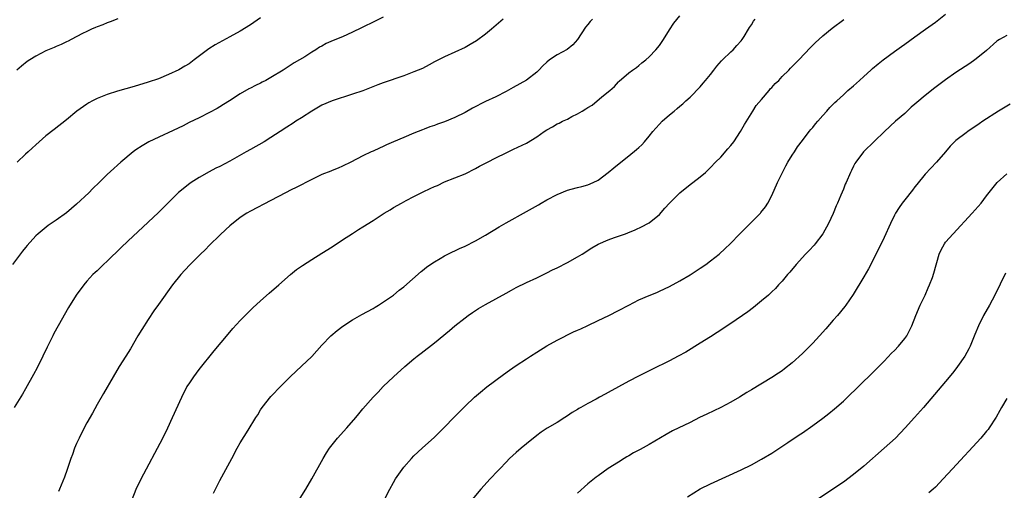
# Model space of a CAD drawing. Units: inches. Extents: x 2619000 to 2622000, y 1488000 to 1491000.
# Drawn here: x 2620218 to 2620410, y 1490571 to 1490663 of the extents above; entities that cross this region are included whole.
import ezdxf

# ---------------------------------------------------------------- set-up
doc = ezdxf.new("R2010")
doc.units = ezdxf.units.IN
doc.header["$MEASUREMENT"] = 0
doc.layers.add('LD26191488_10ft', color=2, linetype='Continuous')

msp = doc.modelspace()

# ---------------------------------------------------------------- linework, layer by layer
at = {"layer": 'LD26191488_10ft'}
for points, elevation in [([(2620289, 1490663.37), (2620287.43, 1490662.57), (2620284.75, 1490661.25), (2620283, 1490660.43), (2620281, 1490659.54), (2620279.21, 1490658.79), (2620277.82, 1490658.18), (2620277, 1490657.71), (2620276.53, 1490657.47), (2620275.8, 1490657), (2620275, 1490656.52), (2620273.63, 1490655.63), (2620272.62, 1490655), (2620271.57, 1490654.43), (2620269.43, 1490653), (2620267, 1490651.57), (2620265.99, 1490651), (2620265.33, 1490650.67), (2620265, 1490650.48), (2620263.98, 1490650.02), (2620263, 1490649.48), (2620262.68, 1490649.32), (2620261, 1490648.33), (2620258.94, 1490647), (2620257.75, 1490646.25), (2620257, 1490645.83), (2620256.49, 1490645.51), (2620255, 1490644.7), (2620253, 1490643.68), (2620251, 1490642.72), (2620249.87, 1490642.13), (2620243.15, 1490639), (2620241.81, 1490638.19), (2620240.59, 1490637.41), (2620240.04, 1490637), (2620237.65, 1490635), (2620237, 1490634.4), (2620236.25, 1490633.75), (2620235, 1490632.57), (2620233.42, 1490631), (2620232.19, 1490629.81), (2620231.39, 1490629), (2620229, 1490626.78), (2620227, 1490625.11), (2620225, 1490623.67), (2620223.42, 1490622.58), (2620221.45, 1490621), (2620221, 1490620.57), (2620219.3, 1490618.7), (2620219, 1490618.32), (2620218.4, 1490617.6), (2620216.44, 1490615)], 8690), ([(2620312.46, 1490663), (2620310.18, 1490661), (2620309, 1490660.06), (2620307.25, 1490658.75), (2620306.01, 1490657.99), (2620305, 1490657.44), (2620303, 1490656.51), (2620301, 1490655.61), (2620299, 1490654.6), (2620297.97, 1490654.03), (2620296.65, 1490653.35), (2620295, 1490652.64), (2620293, 1490651.9), (2620289, 1490650.51), (2620287.9, 1490650.1), (2620285, 1490648.98), (2620283, 1490648.27), (2620279, 1490646.99), (2620277, 1490646.13), (2620275, 1490644.99), (2620273, 1490643.67), (2620271.89, 1490643), (2620271.35, 1490642.65), (2620270.13, 1490641.87), (2620268.84, 1490641), (2620267, 1490639.81), (2620265.68, 1490639), (2620263, 1490637.5), (2620262.2, 1490637), (2620259, 1490635.18), (2620257, 1490634.15), (2620256.21, 1490633.79), (2620254.91, 1490633.09), (2620253, 1490632.01), (2620251.39, 1490631), (2620251.16, 1490630.84), (2620248.96, 1490629.04), (2620245, 1490625.17), (2620243, 1490623.25), (2620239, 1490619.51), (2620237.72, 1490618.28), (2620235, 1490615.65), (2620234.29, 1490615), (2620233, 1490613.76), (2620232.6, 1490613.4), (2620232.2, 1490613), (2620231, 1490611.69), (2620230.41, 1490611), (2620228.93, 1490609), (2620227.43, 1490606.57), (2620225.4, 1490603), (2620224.55, 1490601.45), (2620224.32, 1490601), (2620223.22, 1490598.79), (2620222.37, 1490597), (2620221.27, 1490594.73), (2620220.56, 1490593.44), (2620219, 1490590.64), (2620218.4, 1490589.6), (2620216.79, 1490587)], 8700), ([(2620237.06, 1490663.06), (2620235.58, 1490662.42), (2620235, 1490662.23), (2620234.15, 1490661.85), (2620233, 1490661.46), (2620232.68, 1490661.32), (2620231.89, 1490661), (2620231, 1490660.59), (2620230.17, 1490660.17), (2620227.95, 1490659), (2620227.34, 1490658.66), (2620227, 1490658.51), (2620226, 1490658), (2620225, 1490657.6), (2620224.59, 1490657.41), (2620223, 1490656.76), (2620221, 1490655.75), (2620219.82, 1490655), (2620219.34, 1490654.66), (2620218.23, 1490653.77), (2620217.31, 1490653)], 8670), ([(2620265, 1490663.26), (2620263.66, 1490662.34), (2620263, 1490661.86), (2620261, 1490660.61), (2620259, 1490659.49), (2620256.08, 1490657.92), (2620254.86, 1490657.14), (2620252.02, 1490655), (2620251, 1490654.26), (2620250.2, 1490653.8), (2620249, 1490653.05), (2620247, 1490652.12), (2620245, 1490651.32), (2620243, 1490650.65), (2620240.23, 1490649.77), (2620237, 1490648.86), (2620235, 1490648.23), (2620233.7, 1490647.7), (2620233, 1490647.44), (2620232.1, 1490647), (2620231.38, 1490646.62), (2620231, 1490646.36), (2620229.07, 1490645), (2620227, 1490643.26), (2620224.6, 1490641.4), (2620223, 1490640.13), (2620221, 1490638.38), (2620220.28, 1490637.72), (2620219.52, 1490637), (2620219, 1490636.54), (2620217.37, 1490635)], 8680), ([(2620329.95, 1490663), (2620329.49, 1490662.51), (2620329, 1490661.96), (2620328.57, 1490661.43), (2620327, 1490659), (2620326.07, 1490657.93), (2620324.95, 1490657.05), (2620323, 1490655.98), (2620321.5, 1490655), (2620321, 1490654.59), (2620320.19, 1490653.81), (2620319.42, 1490653), (2620319, 1490652.61), (2620317, 1490651.03), (2620315.7, 1490650.3), (2620314.43, 1490649.57), (2620313, 1490648.79), (2620311, 1490647.79), (2620309, 1490646.86), (2620306.46, 1490645.54), (2620305, 1490644.71), (2620303, 1490643.7), (2620301, 1490642.87), (2620299.6, 1490642.4), (2620299, 1490642.16), (2620298.12, 1490641.88), (2620297, 1490641.42), (2620296.69, 1490641.32), (2620295, 1490640.66), (2620293, 1490639.85), (2620291, 1490638.95), (2620289.63, 1490638.37), (2620289, 1490638.03), (2620288.26, 1490637.74), (2620287, 1490637.15), (2620286.64, 1490637), (2620285, 1490636.23), (2620282.65, 1490635), (2620281, 1490634.2), (2620280.17, 1490633.83), (2620279, 1490633.36), (2620278.76, 1490633.24), (2620277, 1490632.55), (2620275, 1490631.61), (2620271.96, 1490630.03), (2620271, 1490629.55), (2620269.84, 1490629), (2620267, 1490627.5), (2620263, 1490625.43), (2620262.3, 1490625), (2620261, 1490624.14), (2620259, 1490622.54), (2620258.21, 1490621.79), (2620257, 1490620.73), (2620255, 1490618.77), (2620254.13, 1490617.87), (2620253.22, 1490617), (2620251.22, 1490615), (2620250.16, 1490613.84), (2620249.36, 1490613), (2620247.76, 1490611), (2620245, 1490607.15), (2620244.11, 1490605.89), (2620243, 1490604.23), (2620241.75, 1490602.25), (2620241, 1490601), (2620239.53, 1490598.47), (2620238.62, 1490597), (2620237.34, 1490595), (2620236.12, 1490593), (2620234.26, 1490589.74), (2620233, 1490587.57), (2620232.1, 1490585.9), (2620231, 1490583.99), (2620230.48, 1490583), (2620229.48, 1490581), (2620229, 1490579.94), (2620228.6, 1490579), (2620228.18, 1490577.82), (2620227.86, 1490577), (2620227.15, 1490574.85), (2620226.64, 1490573.36), (2620225.67, 1490571), (2620225.45, 1490570.55)], 8710), ([(2620239.85, 1490569), (2620240.68, 1490571), (2620241.63, 1490573), (2620242.67, 1490575), (2620244.81, 1490579), (2620245.84, 1490581), (2620246.83, 1490583), (2620247.77, 1490585), (2620249.59, 1490589), (2620250.59, 1490591), (2620251, 1490591.65), (2620251.9, 1490593), (2620253, 1490594.44), (2620255.93, 1490598.07), (2620258.65, 1490601.35), (2620259.58, 1490602.42), (2620261, 1490603.98), (2620261.97, 1490605), (2620263.49, 1490606.51), (2620265, 1490607.89), (2620266.64, 1490609.36), (2620268.56, 1490611), (2620270.84, 1490613), (2620272.04, 1490613.96), (2620273.21, 1490614.79), (2620275, 1490615.94), (2620277, 1490617.17), (2620279, 1490618.45), (2620281, 1490619.81), (2620282.94, 1490621.06), (2620284.17, 1490621.83), (2620285, 1490622.32), (2620287, 1490623.58), (2620289.15, 1490625), (2620290.32, 1490625.68), (2620291, 1490626.1), (2620292.57, 1490627), (2620293.46, 1490627.46), (2620295, 1490628.28), (2620296.41, 1490629), (2620296.81, 1490629.19), (2620298.19, 1490629.81), (2620299, 1490630.2), (2620299.57, 1490630.43), (2620301, 1490631.14), (2620305, 1490632.74), (2620307, 1490633.72), (2620307.82, 1490634.18), (2620309.4, 1490635), (2620311, 1490635.87), (2620313, 1490636.85), (2620314.49, 1490637.51), (2620317, 1490638.74), (2620319, 1490639.96), (2620320.48, 1490641), (2620321, 1490641.33), (2620322.08, 1490641.92), (2620323, 1490642.46), (2620323.37, 1490642.63), (2620324.08, 1490643), (2620325, 1490643.42), (2620325.9, 1490643.9), (2620327, 1490644.44), (2620327.9, 1490645), (2620328.6, 1490645.4), (2620329, 1490645.69), (2620329.83, 1490646.17), (2620331.76, 1490647.76), (2620333.31, 1490649), (2620334.2, 1490649.8), (2620335, 1490650.71), (2620335.14, 1490650.86), (2620337, 1490652.45), (2620337.73, 1490653), (2620338.5, 1490653.5), (2620339, 1490653.89), (2620339.59, 1490654.41), (2620340.33, 1490655), (2620341, 1490655.6), (2620342.32, 1490657), (2620343, 1490657.82), (2620343.83, 1490659), (2620345, 1490660.87), (2620345.81, 1490662.19), (2620347, 1490663.65)], 8720), ([(2620255.75, 1490570.25), (2620257, 1490572.71), (2620259.37, 1490577), (2620260.4, 1490579), (2620261, 1490580.08), (2620262.56, 1490582.56), (2620264.06, 1490585), (2620264.43, 1490585.57), (2620265, 1490586.52), (2620265.33, 1490587), (2620267, 1490589.14), (2620269, 1490591.25), (2620270.78, 1490593), (2620271.92, 1490594.08), (2620273, 1490595.05), (2620275, 1490596.97), (2620277, 1490599.2), (2620278.75, 1490601), (2620279.97, 1490602.03), (2620281.11, 1490602.89), (2620283, 1490604.16), (2620284.82, 1490605.18), (2620287, 1490606.35), (2620287.39, 1490606.61), (2620288.08, 1490607), (2620290.96, 1490608.96), (2620292.07, 1490609.93), (2620293, 1490610.6), (2620296.38, 1490613.62), (2620297, 1490614.08), (2620297.51, 1490614.49), (2620299, 1490615.5), (2620300.13, 1490616.13), (2620301, 1490616.65), (2620302.56, 1490617.44), (2620303, 1490617.62), (2620303.92, 1490618.08), (2620305, 1490618.55), (2620307, 1490619.58), (2620309, 1490620.72), (2620311.66, 1490622.34), (2620313, 1490623.11), (2620317, 1490625.34), (2620319.33, 1490626.67), (2620319.87, 1490627), (2620321, 1490627.62), (2620323, 1490628.66), (2620325, 1490629.5), (2620325.73, 1490629.73), (2620327, 1490630.06), (2620327.8, 1490630.2), (2620329, 1490630.56), (2620330.06, 1490631), (2620331, 1490631.48), (2620333, 1490633), (2620334.09, 1490633.91), (2620335.46, 1490635), (2620337, 1490636.2), (2620338.55, 1490637.45), (2620339, 1490637.89), (2620339.6, 1490638.4), (2620340.08, 1490639), (2620341, 1490640.07), (2620341.75, 1490641), (2620342.34, 1490641.66), (2620343, 1490642.44), (2620343.57, 1490643), (2620345, 1490644.26), (2620345.9, 1490645), (2620346.51, 1490645.49), (2620347, 1490645.94), (2620347.59, 1490646.41), (2620348.2, 1490647), (2620349, 1490647.73), (2620351, 1490649.74), (2620351.58, 1490650.42), (2620352.03, 1490651), (2620353, 1490652.14), (2620353.67, 1490653), (2620354.23, 1490653.77), (2620355.18, 1490654.82), (2620355.38, 1490655), (2620357, 1490656.6), (2620357.44, 1490657), (2620358.16, 1490657.84), (2620359, 1490658.7), (2620359.22, 1490659), (2620359.61, 1490659.61), (2620360.45, 1490661), (2620360.64, 1490661.36), (2620361, 1490661.87), (2620361.42, 1490662.58), (2620361.73, 1490663)], 8730), ([(2620271, 1490566.45), (2620273.84, 1490571), (2620275.02, 1490573), (2620277.24, 1490577), (2620277.9, 1490578.1), (2620278.47, 1490579), (2620279, 1490579.7), (2620280.04, 1490581), (2620281.88, 1490583), (2620283.6, 1490585), (2620284.24, 1490585.76), (2620285, 1490586.73), (2620287, 1490588.99), (2620288, 1490590), (2620289, 1490591.07), (2620291.01, 1490593), (2620293.23, 1490595), (2620295, 1490596.51), (2620295.6, 1490597), (2620296.4, 1490597.6), (2620299, 1490599.63), (2620301.96, 1490602.04), (2620303, 1490602.97), (2620305, 1490604.54), (2620305.62, 1490605), (2620306.44, 1490605.56), (2620307.65, 1490606.35), (2620309, 1490607.15), (2620313, 1490609.38), (2620314.07, 1490609.93), (2620315, 1490610.45), (2620317, 1490611.44), (2620319, 1490612.36), (2620321, 1490613.31), (2620322.1, 1490613.9), (2620323, 1490614.33), (2620325, 1490615.35), (2620327, 1490616.46), (2620327.9, 1490617), (2620329.8, 1490618.2), (2620331.06, 1490618.94), (2620333, 1490619.8), (2620334.22, 1490620.22), (2620336.38, 1490621), (2620336.85, 1490621.15), (2620338.28, 1490621.72), (2620339.62, 1490622.38), (2620340.75, 1490623), (2620341, 1490623.15), (2620343, 1490624.78), (2620344.04, 1490625.96), (2620345, 1490627), (2620346.98, 1490629.02), (2620349, 1490630.64), (2620349.53, 1490631), (2620351, 1490632.1), (2620352.03, 1490633), (2620352.53, 1490633.47), (2620353, 1490633.94), (2620354.01, 1490635), (2620355, 1490636), (2620356.42, 1490637.58), (2620357, 1490638.26), (2620357.55, 1490639), (2620358.89, 1490641), (2620359.64, 1490642.36), (2620361.29, 1490645), (2620361.93, 1490646.07), (2620363, 1490647.23), (2620364.45, 1490649), (2620364.69, 1490649.31), (2620365, 1490649.62), (2620365.63, 1490650.37), (2620366.34, 1490651), (2620367, 1490651.73), (2620368.3, 1490653), (2620368.63, 1490653.37), (2620369, 1490653.71), (2620369.62, 1490654.38), (2620370.29, 1490655), (2620372.58, 1490657.42), (2620373.57, 1490658.43), (2620374.19, 1490659), (2620375, 1490659.71), (2620376.81, 1490661.19), (2620379.07, 1490662.93)], 8740), ([(2620289, 1490568.48), (2620290.25, 1490571), (2620291, 1490572.34), (2620291.39, 1490573), (2620292.04, 1490573.96), (2620293, 1490575.3), (2620294.48, 1490577), (2620295, 1490577.55), (2620296.57, 1490579), (2620299, 1490581.18), (2620301, 1490583.13), (2620302.79, 1490585), (2620305, 1490587.25), (2620306.84, 1490589), (2620307.99, 1490590.01), (2620309.25, 1490591), (2620312.53, 1490593.47), (2620313.7, 1490594.3), (2620315, 1490595.2), (2620317, 1490596.54), (2620317.76, 1490597), (2620319, 1490597.82), (2620321, 1490599.05), (2620323, 1490600.19), (2620326.23, 1490601.77), (2620327, 1490602.09), (2620327.61, 1490602.39), (2620329.02, 1490603.02), (2620331, 1490604), (2620333.09, 1490605), (2620335, 1490605.96), (2620337, 1490607.04), (2620339, 1490608.05), (2620341, 1490608.93), (2620342.48, 1490609.52), (2620343, 1490609.74), (2620345, 1490610.66), (2620347, 1490611.76), (2620349, 1490612.97), (2620351, 1490614.25), (2620352.1, 1490615), (2620353, 1490615.66), (2620354.69, 1490617), (2620355.9, 1490618.1), (2620356.82, 1490619), (2620358.77, 1490621), (2620362.77, 1490625), (2620362.88, 1490625.12), (2620363.74, 1490626.26), (2620364.24, 1490627), (2620365, 1490628.5), (2620366.1, 1490631), (2620367.08, 1490633), (2620367.73, 1490634.27), (2620368.13, 1490635), (2620369, 1490636.33), (2620369.42, 1490637), (2620370.04, 1490637.96), (2620371, 1490639.25), (2620372.33, 1490641), (2620372.61, 1490641.39), (2620373, 1490641.79), (2620373.53, 1490642.47), (2620374.01, 1490643), (2620375, 1490644.15), (2620375.77, 1490645), (2620376.32, 1490645.68), (2620377, 1490646.33), (2620377.32, 1490646.68), (2620377.72, 1490647), (2620379, 1490648.19), (2620379.9, 1490649), (2620381, 1490649.94), (2620382.13, 1490651), (2620383, 1490651.73), (2620384.35, 1490653), (2620384.69, 1490653.31), (2620385.78, 1490654.22), (2620386.77, 1490655), (2620389, 1490656.63), (2620390.39, 1490657.61), (2620391, 1490658.08), (2620393, 1490659.53), (2620395.09, 1490661), (2620397, 1490662.4), (2620399, 1490663.93)], 8750), ([(2620411, 1490659.75), (2620409.54, 1490659), (2620409.2, 1490658.8), (2620409, 1490658.65), (2620407, 1490656.86), (2620405, 1490655.19), (2620404.74, 1490655), (2620403.71, 1490654.29), (2620401, 1490652.51), (2620399, 1490651.11), (2620396.65, 1490649.35), (2620396.23, 1490649), (2620395, 1490648.06), (2620393.34, 1490646.66), (2620393, 1490646.32), (2620392.27, 1490645.73), (2620391, 1490644.52), (2620389.2, 1490643), (2620387.02, 1490641), (2620383, 1490637.11), (2620382.9, 1490637), (2620381.43, 1490635), (2620381.26, 1490634.74), (2620381, 1490634.21), (2620380.61, 1490633.39), (2620380.4, 1490633), (2620379.51, 1490631), (2620379.34, 1490630.66), (2620379, 1490629.74), (2620378.51, 1490628.51), (2620377.86, 1490627), (2620377.58, 1490626.42), (2620377, 1490624.92), (2620376.1, 1490623), (2620374.97, 1490621), (2620373.47, 1490619), (2620373.25, 1490618.75), (2620372.29, 1490617.71), (2620371.59, 1490617), (2620369.74, 1490615), (2620368.51, 1490613.49), (2620368.06, 1490613), (2620367, 1490611.73), (2620366.33, 1490611), (2620365.73, 1490610.27), (2620365, 1490609.63), (2620364.69, 1490609.31), (2620364.32, 1490609), (2620363, 1490607.86), (2620361.43, 1490606.57), (2620360.29, 1490605.71), (2620357, 1490603.45), (2620354.32, 1490601.68), (2620353, 1490600.83), (2620351, 1490599.58), (2620348.16, 1490597.84), (2620346.7, 1490597), (2620345, 1490596.13), (2620341.55, 1490594.45), (2620338.89, 1490593.11), (2620337, 1490592.12), (2620335, 1490591.05), (2620333, 1490589.95), (2620332.37, 1490589.63), (2620331.29, 1490589), (2620330.65, 1490588.65), (2620329, 1490587.79), (2620327.63, 1490587), (2620327.22, 1490586.78), (2620327, 1490586.62), (2620325.97, 1490586.03), (2620325, 1490585.33), (2620324.48, 1490585), (2620323, 1490584.07), (2620321.08, 1490582.92), (2620319.85, 1490582.15), (2620319, 1490581.49), (2620317, 1490579.86), (2620315.99, 1490579), (2620315, 1490578.2), (2620313.7, 1490577), (2620313, 1490576.31), (2620311.76, 1490575), (2620311.41, 1490574.59), (2620309.92, 1490573), (2620308.08, 1490571), (2620306.35, 1490569)], 8760), ([(2620411.63, 1490646.37), (2620409.31, 1490645), (2620406.29, 1490643), (2620405.53, 1490642.47), (2620403.34, 1490641), (2620403, 1490640.76), (2620401, 1490639.2), (2620399.9, 1490638.1), (2620398.97, 1490637), (2620397.18, 1490635), (2620395, 1490632.64), (2620393.38, 1490630.62), (2620393, 1490630.18), (2620392.49, 1490629.51), (2620391, 1490627.63), (2620390.51, 1490627), (2620389.89, 1490626.11), (2620389.19, 1490625), (2620389, 1490624.62), (2620388.19, 1490623), (2620387, 1490620.23), (2620386.4, 1490619), (2620383.89, 1490614.11), (2620383, 1490612.54), (2620380.93, 1490609.07), (2620379.5, 1490607), (2620379.28, 1490606.72), (2620377.83, 1490605), (2620377, 1490604.06), (2620375.59, 1490602.41), (2620374.33, 1490601), (2620373, 1490599.58), (2620371.72, 1490598.28), (2620371, 1490597.58), (2620369, 1490595.76), (2620367.47, 1490594.54), (2620367, 1490594.19), (2620366.29, 1490593.7), (2620365, 1490592.87), (2620361, 1490590.44), (2620360.1, 1490589.9), (2620358.65, 1490589), (2620357, 1490588.06), (2620355, 1490587.02), (2620352.29, 1490585.71), (2620350.84, 1490585), (2620349, 1490584.07), (2620345.6, 1490582.4), (2620344.31, 1490581.69), (2620341, 1490579.75), (2620339.22, 1490578.78), (2620339, 1490578.65), (2620337.91, 1490578.09), (2620337, 1490577.52), (2620336.66, 1490577.34), (2620336.09, 1490577), (2620335, 1490576.32), (2620333, 1490575.03), (2620331, 1490573.64), (2620330.65, 1490573.35), (2620329, 1490572.06), (2620327, 1490570.25)], 8770), ([(2620348.48, 1490569.52), (2620351, 1490571.06), (2620353, 1490572.08), (2620359, 1490574.77), (2620361, 1490575.76), (2620363, 1490576.86), (2620365, 1490578.08), (2620368.14, 1490580.14), (2620370.36, 1490581.64), (2620371, 1490582.05), (2620373, 1490583.45), (2620375, 1490584.91), (2620376.17, 1490585.83), (2620377.28, 1490586.72), (2620379, 1490588.25), (2620379.82, 1490589), (2620381.88, 1490591), (2620385, 1490594.09), (2620385.45, 1490594.55), (2620387, 1490596.07), (2620388.41, 1490597.59), (2620389, 1490598.16), (2620389.78, 1490599), (2620391, 1490600.48), (2620391.4, 1490601), (2620391.95, 1490602.05), (2620392.39, 1490603), (2620393.15, 1490605), (2620394.03, 1490607), (2620395.01, 1490609), (2620395.59, 1490610.41), (2620395.87, 1490611), (2620396.4, 1490612.4), (2620396.71, 1490613.29), (2620397.75, 1490617), (2620398.14, 1490617.86), (2620398.76, 1490619), (2620399, 1490619.31), (2620400.45, 1490621), (2620404.17, 1490625), (2620405.92, 1490627), (2620407, 1490628.43), (2620409.08, 1490631), (2620411, 1490632.73)], 8780), ([(2620410.7, 1490613.3), (2620408.64, 1490609), (2620407.55, 1490607), (2620406.42, 1490605), (2620405.43, 1490603), (2620404.71, 1490601.29), (2620403.78, 1490599), (2620403.53, 1490598.47), (2620402.73, 1490597), (2620401.34, 1490595), (2620401, 1490594.54), (2620400.32, 1490593.68), (2620399, 1490592.09), (2620394.69, 1490587), (2620392.94, 1490585), (2620391.11, 1490583), (2620389.17, 1490581), (2620386.96, 1490579), (2620383, 1490575.54), (2620381, 1490573.88), (2620379, 1490572.4), (2620376.94, 1490571), (2620373.91, 1490569)], 8790), ([(2620411, 1490588.78), (2620409.94, 1490587), (2620409.61, 1490586.39), (2620408.88, 1490585.12), (2620407.53, 1490583), (2620407.3, 1490582.7), (2620407, 1490582.33), (2620405.88, 1490581), (2620400.32, 1490575), (2620398.5, 1490573), (2620397, 1490571.43), (2620396.54, 1490571), (2620395.72, 1490570.28)], 8800)]:
    msp.add_lwpolyline(points, dxfattribs=dict(at, elevation=elevation))

doc.saveas('drawing.dxf')
